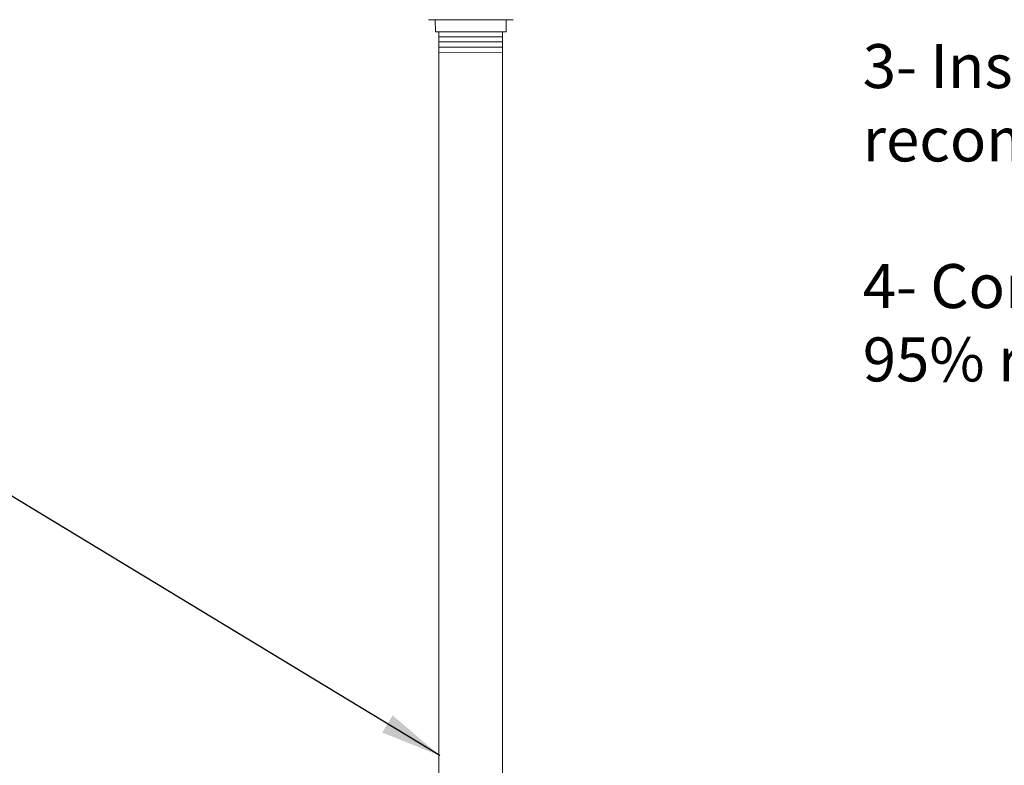
# Model space of a CAD drawing. Units: inches. Extents: x 0 to 110, y 0 to 88.
# Drawn here: x 48 to 72, y 59 to 77 of the extents above; entities that cross this region are included whole.
import ezdxf

# ---------------------------------------------------------------- set-up
doc = ezdxf.new("R2010")
doc.units = ezdxf.units.IN
doc.header["$LTSCALE"] = 12
doc.header["$MEASUREMENT"] = 0
for name, color, linetype, lineweight in [('L-CALLOUT', 7, 'CONTINUOUS', 0), ('L-DETL-013M', 4, 'CONTINUOUS', 9), ('L-DETL-025M', 3, 'CONTINUOUS', 18), ('L-DETL-07M', 2, 'CONTINUOUS', 5)]:
    doc.layers.add(name, color=color, linetype=linetype, lineweight=lineweight)
doc.layers.add('L-DETL-TEXT-025M', color=2, linetype='CONTINUOUS')
doc.styles.add('DETAIL TEXT', font='arial.ttf')
doc.dimstyles.new('LandFX-QLEADER-TEXT-SDIM12', dxfattribs={"dimscale": 12, "dimtxt": 0.09, "dimasz": 0.18, "dimexe": 0.18, "dimexo": 0.0625, "dimgap": 0.045, "dimtad": 0, "dimtih": 1, "dimtoh": 1, "dimdec": 4, "dimzin": 0, "dimdsep": 46, "dimlunit": 4, "dimtxsty": 'DETAIL TEXT', "dimcen": 0.09, "dimadec": 0, "dimazin": 0, "dimtfac": 1, "dimtdec": 4, "dimtofl": 0, "dimtmove": 0, "dimatfit": 3, "dimfxl": 1, "dimtolj": 1, "dimtzin": 0, "dimarcsym": 0})

msp = doc.modelspace()

# ---------------------------------------------------------------- linework, layer by layer
at = {"layer": 'L-DETL-013M'}
for points in [[(60.067, 77.049), (57.986, 77.049)], [(58.157, 76.754), (58.156, 77.049)], [(59.896, 76.754), (59.896, 77.049)], [(58.157, 76.754), (59.896, 76.754)]]:
    msp.add_lwpolyline(points, dxfattribs=at)
at = {"layer": 'L-DETL-025M'}
for points in [[(58.244, 31.092), (58.245, 76.754)], [(59.809, 31.092), (59.808, 76.754)]]:
    msp.add_lwpolyline(points, dxfattribs=at)
at = {"layer": 'L-DETL-07M'}
for points in [[(58.245, 76.632), (59.808, 76.633)], [(58.245, 76.507), (59.808, 76.508)], [(58.245, 76.372), (59.808, 76.373)], [(58.245, 76.24), (59.808, 76.241)]]:
    msp.add_lwpolyline(points, dxfattribs=at)

# ---------------------------------------------------------------- texts
at = {"layer": 'L-DETL-TEXT-025M', "insert": (68.65, 85.452), "char_height": 1.08, "attachment_point": 1, "style": 'DETAIL TEXT'}
msp.add_mtext_dynamic_manual_height_columns("Notes:\\P1- Controller is battery or AC powered.\\P\\P2- DC Latching solenoids shall be used if battery powered.\\P\\P3- Install controller per manufacturer's specifications and recommendations.\\P\\P4- Contractor to compact soil around the concrete base to 95% relative compaction rate. ", width=41.22189, gutter_width=5.4, heights=[0], dxfattribs=at)

# ---------------------------------------------------------------- leaders
at = {"layer": 'L-CALLOUT', "annotation_type": 0, "has_hookline": 1, "hookline_direction": 1, "text_width": 18.614}
msp.add_leader([(58.263, 58.981), (35.836, 72.571), (24.199, 72.571)], dimstyle='LandFX-QLEADER-TEXT-SDIM12', override={"dimasz": 0.125, "dimgap": 0.045, "dimtad": 0}, dxfattribs=at)

doc.saveas('drawing.dxf')
